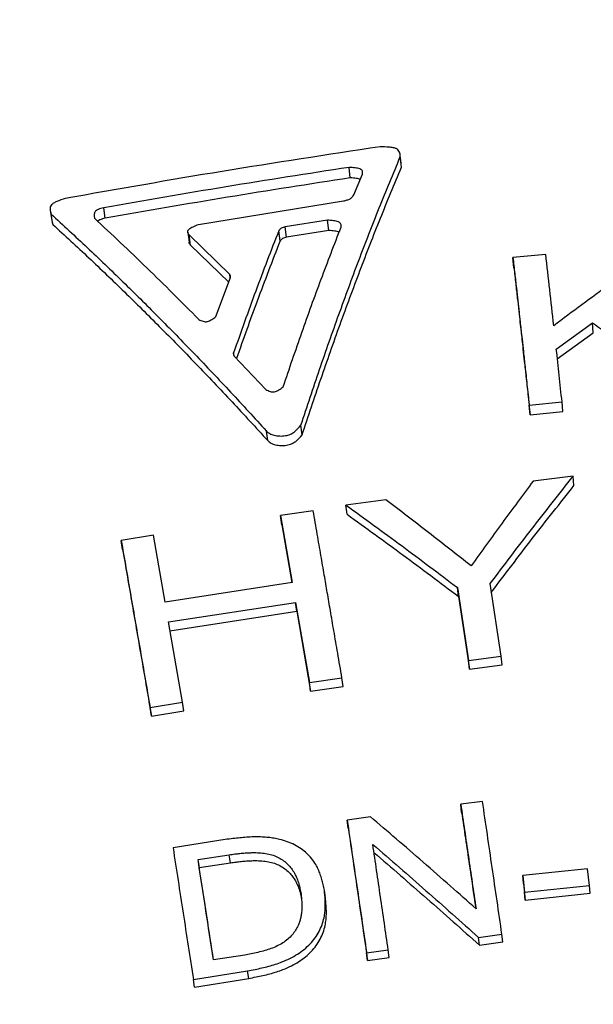
# Model space of a CAD drawing. Units: millimetres. Extents: x 0 to 420, y 0 to 297.
# Drawn here: x 229 to 234, y 258 to 266 of the extents above; entities that cross this region are included whole.
import ezdxf

# ---------------------------------------------------------------- set-up
doc = ezdxf.new("R2010")
doc.units = ezdxf.units.MM

msp = doc.modelspace()

# ---------------------------------------------------------------- linework, layer by layer
at = {"color": 7, "linetype": 'Continuous', "lineweight": 25}
for p, q in [((232.0133, 264.8286), (232.0038, 264.9141)), ((231.5974, 264.7415), (231.5873, 264.8268)), ((231.6271, 264.6027), (231.6973, 264.773)), ((230.3648, 264.3643), (231.5424, 264.5543)), ((229.1608, 264.4804), (229.1744, 264.3957)), ((229.1823, 264.3631), (229.1686, 264.4478)), ((229.6088, 264.4144), (229.5958, 264.4991)), ((229.1752, 264.3958), (229.1823, 264.3631)), ((231.4122, 264.398), (231.07, 264.3438)), ((231.4224, 264.3143), (231.4122, 264.398)), ((230.2785, 264.302), (230.2904, 264.2183)), ((230.6193, 263.9571), (230.289, 264.2782)), ((230.3009, 264.1946), (230.289, 264.2782)), ((231.028, 264.2291), (231.0172, 264.3127)), ((231.0808, 264.2602), (231.07, 264.3438)), ((231.4224, 264.3143), (231.0808, 264.2602)), ((230.6104, 263.8943), (230.3009, 264.1946)), ((233.1846, 264.1201), (232.9181, 264.0939)), ((232.9261, 264.0117), (232.9181, 264.0939)), ((230.5075, 263.6152), (230.6249, 263.9337)), ((230.6232, 263.9289), (230.6193, 263.9571)), ((233.2703, 263.351), (233.5636, 263.564)), ((233.5706, 263.4839), (233.5636, 263.564)), ((233.2776, 263.2716), (233.5706, 263.4839)), ((230.6525, 263.3004), (230.6499, 263.3195)), ((230.6557, 263.2946), (230.9133, 263.0222)), ((233.0504, 262.896), (233.3167, 262.9223)), ((233.3238, 262.8445), (233.3167, 262.9223)), ((233.0579, 262.8182), (233.0504, 262.896)), ((233.0579, 262.8182), (233.3238, 262.8445)), ((230.9277, 262.608), (230.9173, 262.6856)), ((231.2067, 262.6546), (231.1966, 262.7322)), ((233.4069, 262.3185), (233.0831, 262.2799)), ((233.4138, 262.2429), (233.4069, 262.3185)), ((231.8855, 262.1279), (231.5626, 262.0846)), ((231.572, 262.0094), (231.5626, 262.0846)), ((231.2972, 262.038), (231.0324, 261.9986)), ((231.0324, 261.9986), (231.1261, 261.4547)), ((231.0425, 261.9236), (231.0324, 261.9986)), ((231.0425, 261.9236), (231.1234, 261.4543)), ((230.0004, 261.8397), (229.7378, 261.7976)), ((230.0945, 261.2958), (230.0004, 261.8397)), ((229.7497, 261.7229), (229.7378, 261.7976)), ((231.1261, 261.4547), (230.0945, 261.2958)), ((232.4687, 261.4138), (232.5573, 260.8221)), ((232.4767, 261.3414), (232.4687, 261.4138)), ((232.8229, 260.856), (232.7346, 261.4476)), ((232.4767, 261.3414), (232.5649, 260.7519)), ((230.1224, 261.135), (231.154, 261.2941)), ((231.154, 261.2941), (231.2658, 260.6425)), ((231.1637, 261.2217), (231.154, 261.2941)), ((230.1334, 261.0629), (231.1637, 261.2217)), ((231.1637, 261.2217), (231.2751, 260.5726)), ((230.2347, 260.4831), (230.1224, 261.135)), ((232.5573, 260.8221), (232.8229, 260.856)), ((232.8303, 260.7857), (232.8229, 260.856)), ((232.5649, 260.7519), (232.5573, 260.8221)), ((232.5649, 260.7519), (232.8303, 260.7857)), ((231.2658, 260.6425), (231.5298, 260.6818)), ((231.5388, 260.6119), (231.5298, 260.6818)), ((231.2751, 260.5726), (231.2658, 260.6425)), ((231.2751, 260.5726), (231.5388, 260.6119)), ((229.9722, 260.4409), (230.2347, 260.4831)), ((229.9832, 260.3713), (229.9722, 260.4409)), ((230.2453, 260.4134), (230.2347, 260.4831)), ((229.9832, 260.3713), (230.2453, 260.4134)), ((232.6711, 259.6777), (232.4945, 259.6542)), ((232.5019, 259.5883), (232.4945, 259.6542)), ((231.7613, 259.5527), (231.5725, 259.5254)), ((231.5811, 259.4597), (231.5725, 259.5254)), ((230.5993, 259.3699), (230.159, 259.2998)), ((230.362, 259.2048), (230.6149, 259.2449)), ((230.6246, 259.1799), (230.6149, 259.2449)), ((230.372, 259.1399), (230.362, 259.2048)), ((230.372, 259.1399), (230.6246, 259.1799)), ((233.5247, 259.1309), (232.9976, 259.0751)), ((233.5391, 258.996), (233.5247, 259.1309)), ((232.9976, 259.0751), (233.012, 258.9402)), ((233.0042, 259.0115), (232.9976, 259.0751)), ((233.0042, 259.0115), (233.0186, 258.8771)), ((231.396, 258.8934), (231.3873, 258.9571)), ((233.012, 258.9402), (233.5391, 258.996)), ((233.0186, 258.8771), (233.012, 258.9402)), ((233.0186, 258.8771), (233.5451, 258.9328)), ((233.5451, 258.9328), (233.5391, 258.996)), ((232.6389, 258.5731), (232.8289, 258.5983)), ((232.6459, 258.5112), (232.6389, 258.5731)), ((232.6459, 258.5112), (232.8356, 258.5365)), ((232.8356, 258.5365), (232.8289, 258.5983)), ((231.7301, 258.4476), (231.9056, 258.4725)), ((231.7381, 258.386), (231.7301, 258.4476)), ((231.9135, 258.4108), (231.9056, 258.4725)), ((230.7404, 258.4301), (230.4876, 258.39)), ((231.7381, 258.386), (231.9135, 258.4108)), ((230.3239, 258.2313), (230.764, 258.3017)), ((230.7732, 258.2402), (230.764, 258.3017)), ((230.3336, 258.17), (230.3239, 258.2313)), ((230.3336, 258.17), (230.7732, 258.2402))]:
    msp.add_line(p, q, dxfattribs=at)
msp.add_arc((238.5353, 206.223), 62.7, 98.203506, 135, dxfattribs=at)
for points, knots in [([(231.839, 264.9939), (231.4119, 264.9291), (230.5584, 264.7997), (229.7078, 264.6492), (229.2827, 264.574)], [0, 0, 0, 0, 0.500367, 1, 1, 1, 1]), ([(232.0038, 264.9141), (232.0028, 264.9269), (232.0014, 264.9453), (231.9893, 264.9674), (231.9719, 264.9797), (231.9451, 264.9872), (231.9009, 264.9928), (231.864, 264.9934), (231.839, 264.9939)], [0, 0, 0, 0, 0.265185, 0.383791, 0.493617, 0.599532, 0.728657, 1, 1, 1, 1]), ([(232.0121, 264.8416), (232.0103, 264.8575), (232.0067, 264.8895), (232.0039, 264.9146), (232.0025, 264.9271)], [0, 0, 0, 0, 0.499665, 1, 1, 1, 1]), ([(231.1966, 262.7322), (231.2471, 262.8844), (231.3489, 263.1916), (231.5056, 263.637), (231.667, 264.0746), (231.8331, 264.5035), (231.9466, 264.7765), (232.0038, 264.9141)], [0, 0, 0, 0, 0.193009, 0.389514, 0.589514, 0.79301, 1, 1, 1, 1]), ([(231.5873, 264.8268), (231.2547, 264.7753), (230.5901, 264.6724), (229.9271, 264.5568), (229.5958, 264.4991)], [0, 0, 0, 0, 0.500282, 1, 1, 1, 1]), ([(231.2067, 262.6546), (231.2572, 262.8062), (231.3589, 263.1123), (231.5155, 263.5561), (231.6767, 263.9921), (231.8428, 264.4195), (231.9562, 264.6915), (232.0133, 264.8286)], [0, 0, 0, 0, 0.19301, 0.389516, 0.589517, 0.793012, 1, 1, 1, 1]), ([(231.6973, 264.773), (231.698, 264.7813), (231.6992, 264.7933), (231.6903, 264.8075), (231.6712, 264.8176), (231.635, 264.8236), (231.6039, 264.8257), (231.5873, 264.8268)], [0, 0, 0, 0, 0.254047, 0.366117, 0.475532, 0.720134, 1, 1, 1, 1]), ([(231.5974, 264.7415), (231.2653, 264.6901), (230.6016, 264.5874), (229.9396, 264.472), (229.6088, 264.4144)], [0, 0, 0, 0, 0.500282, 1, 1, 1, 1]), ([(231.6797, 264.7304), (231.669, 264.733), (231.6435, 264.7392), (231.6143, 264.7407), (231.5974, 264.7415)], [0, 0, 0, 0, 0.4222, 1, 1, 1, 1]), ([(231.5424, 264.5543), (231.5523, 264.5567), (231.5716, 264.5615), (231.5985, 264.5716), (231.6156, 264.5867), (231.6232, 264.5972), (231.6271, 264.6027)], [0, 0, 0, 0, 0.258203, 0.499673, 0.741362, 1, 1, 1, 1]), ([(229.2827, 264.574), (229.2598, 264.5665), (229.2265, 264.5556), (229.1885, 264.5373), (229.1693, 264.5218), (229.1607, 264.5043), (229.159, 264.4793), (229.1648, 264.4605), (229.1686, 264.4478)], [0, 0, 0, 0, 0.264672, 0.383037, 0.492718, 0.598711, 0.728006, 1, 1, 1, 1]), ([(229.1686, 264.4478), (229.2665, 264.3578), (229.46, 264.1801), (229.749, 263.9019), (230.039, 263.6144), (230.3307, 263.3154), (230.6246, 263.0055), (230.8203, 262.7916), (230.9173, 262.6856)], [0, 0, 0, 0, 0.170695, 0.337363, 0.500005, 0.669333, 0.835998, 1, 1, 1, 1]), ([(229.5958, 264.4991), (229.5807, 264.4949), (229.559, 264.489), (229.5351, 264.4768), (229.5206, 264.4617), (229.5166, 264.4402), (229.5187, 264.4233), (229.5198, 264.4143)], [0, 0, 0, 0, 0.2534596, 0.3652616, 0.4745666, 0.7194682, 1, 1, 1, 1]), ([(229.1823, 264.3631), (229.2799, 264.2736), (229.473, 264.0965), (229.7616, 263.8195), (230.051, 263.5331), (230.3422, 263.2353), (230.6356, 262.9266), (230.8309, 262.7137), (230.9277, 262.608)], [0, 0, 0, 0, 0.170692, 0.337357, 0.500001, 0.669328, 0.835994, 1, 1, 1, 1]), ([(229.5198, 264.4143), (229.6618, 264.2818), (229.9428, 264.0196), (230.2274, 263.7331), (230.3682, 263.5913)], [0, 0, 0, 0, 0.505155, 1, 1, 1, 1]), ([(229.6088, 264.4144), (229.594, 264.4102), (229.5727, 264.4042), (229.5515, 264.3945), (229.5473, 264.39), (229.5465, 264.3891)], [0, 0, 0, 0, 0.64476, 0.929014, 1, 1, 1, 1]), ([(230.289, 264.2782), (230.2842, 264.2859), (230.2774, 264.2971), (230.2787, 264.3134), (230.2915, 264.3291), (230.3221, 264.3463), (230.3499, 264.358), (230.3648, 264.3643)], [0, 0, 0, 0, 0.2540699, 0.3661196, 0.4754848, 0.7200538, 1, 1, 1, 1]), ([(231.5225, 264.3413), (231.5233, 264.35), (231.5243, 264.3626), (231.5154, 264.3776), (231.4962, 264.3881), (231.46, 264.3946), (231.4288, 264.3968), (231.4122, 264.398)], [0, 0, 0, 0, 0.254068, 0.366148, 0.475561, 0.720147, 1, 1, 1, 1]), ([(231.0172, 264.3127), (230.9545, 264.1509), (230.8305, 263.8306), (230.7097, 263.4887), (230.6499, 263.3195)], [0, 0, 0, 0, 0.505186, 1, 1, 1, 1]), ([(231.07, 264.3438), (231.0638, 264.3422), (231.0518, 264.3392), (231.035, 264.3326), (231.0244, 264.323), (231.0196, 264.3162), (231.0172, 264.3127)], [0, 0, 0, 0, 0.2582, 0.499668, 0.741361, 1, 1, 1, 1]), ([(231.0529, 263.0454), (231.1033, 263.1931), (231.205, 263.4911), (231.3615, 263.9236), (231.4686, 264.2013), (231.5225, 264.3413)], [0, 0, 0, 0, 0.327476, 0.660809, 1, 1, 1, 1]), ([(231.5075, 264.3019), (231.4959, 264.3049), (231.4695, 264.3117), (231.4393, 264.3133), (231.4224, 264.3143)], [0, 0, 0, 0, 0.440666, 1, 1, 1, 1]), ([(230.3009, 264.1946), (230.2951, 264.2022), (230.2892, 264.21), (230.2905, 264.2188), (230.2905, 264.219)], [0, 0, 0, 0, 0.976461, 1, 1, 1, 1]), ([(231.028, 264.2291), (230.9654, 264.068), (230.8458, 263.7603), (230.7293, 263.4319), (230.6739, 263.2755)], [0, 0, 0, 0, 0.523825, 1, 1, 1, 1]), ([(231.0808, 264.2602), (231.0746, 264.2586), (231.0626, 264.2555), (231.0458, 264.249), (231.0352, 264.2394), (231.0304, 264.2326), (231.028, 264.2291)], [0, 0, 0, 0, 0.258403, 0.499982, 0.74158, 1, 1, 1, 1]), ([(234.1682, 264.2089), (234.014, 264.0996), (233.7072, 263.8822), (233.4013, 263.6543), (233.2492, 263.541)], [0, 0, 0, 0, 0.5028228, 1, 1, 1, 1]), ([(233.2492, 263.541), (233.2383, 263.6394), (233.2164, 263.8363), (233.1952, 264.0255), (233.1846, 264.1201)], [0, 0, 0, 0, 0.5, 1, 1, 1, 1]), ([(232.9181, 264.0939), (232.923, 264.0508), (232.9322, 263.969), (232.9453, 263.8515), (232.957, 263.747), (232.9671, 263.656), (232.9757, 263.5786), (232.9838, 263.5053), (232.9927, 263.4244), (233.0037, 263.3239), (233.0171, 263.2016), (233.0329, 263.057), (233.0443, 262.952), (233.0504, 262.896)], [0, 0, 0, 0, 0.113659, 0.215188, 0.304587, 0.381855, 0.446993, 0.5, 0.565915, 0.648872, 0.748872, 0.865915, 1, 1, 1, 1]), ([(232.9261, 264.0117), (232.9309, 263.9687), (232.9401, 263.8872), (232.9532, 263.7702), (232.9648, 263.6661), (232.9749, 263.5754), (232.9835, 263.4983), (232.9916, 263.4252), (233.0004, 263.3446), (233.0114, 263.2445), (233.0248, 263.1227), (233.0405, 262.9787), (233.0518, 262.874), (233.0579, 262.8182)], [0, 0, 0, 0, 0.113656, 0.215184, 0.304582, 0.381851, 0.44699, 0.5, 0.565912, 0.648867, 0.748867, 0.865912, 1, 1, 1, 1]), ([(230.6249, 263.9337), (230.6259, 263.9379), (230.6277, 263.9463), (230.6221, 263.9535), (230.6193, 263.9571)], [0, 0, 0, 0, 0.500019, 1, 1, 1, 1]), ([(230.3682, 263.5913), (230.3791, 263.5859), (230.3944, 263.5783), (230.4167, 263.5734), (230.429, 263.5736), (230.4408, 263.5756), (230.4561, 263.5813), (230.48, 263.5946), (230.4963, 263.6068), (230.5075, 263.6152)], [0, 0, 0, 0, 0.265224, 0.375304, 0.424726, 0.475799, 0.578372, 0.710954, 1, 1, 1, 1]), ([(233.5636, 263.564), (233.6945, 263.4744), (233.9549, 263.2961), (234.2157, 263.1089), (234.3454, 263.0159)], [0, 0, 0, 0, 0.5028691, 1, 1, 1, 1]), ([(230.6499, 263.3195), (230.649, 263.315), (230.6472, 263.3061), (230.6529, 263.2985), (230.6557, 263.2946)], [0, 0, 0, 0, 0.500011, 1, 1, 1, 1]), ([(233.3167, 262.9223), (233.3091, 262.9946), (233.2939, 263.1394), (233.2781, 263.2804), (233.2703, 263.351)], [0, 0, 0, 0, 0.5, 1, 1, 1, 1]), ([(230.9133, 263.0222), (230.9242, 263.0163), (230.9397, 263.0081), (230.962, 263.0026), (230.9743, 263.0027), (230.9862, 263.0046), (231.0015, 263.0103), (231.0254, 263.0241), (231.0417, 263.0367), (231.0529, 263.0454)], [0, 0, 0, 0, 0.265263, 0.375472, 0.424974, 0.476079, 0.578667, 0.711185, 1, 1, 1, 1]), ([(230.9173, 262.6856), (230.9253, 262.6784), (230.9417, 262.664), (230.9793, 262.6496), (231.0237, 262.6441), (231.0698, 262.6464), (231.113, 262.6583), (231.1586, 262.6872), (231.1812, 262.7139), (231.1966, 262.7322)], [0, 0, 0, 0, 0.1220723, 0.2472147, 0.3775572, 0.5054649, 0.6246637, 0.7425623, 1, 1, 1, 1]), ([(230.9277, 262.608), (230.9358, 262.6009), (230.9521, 262.5865), (230.9896, 262.5722), (231.034, 262.5668), (231.08, 262.569), (231.1232, 262.5809), (231.1688, 262.6097), (231.1913, 262.6363), (231.2067, 262.6546)], [0, 0, 0, 0, 0.121969, 0.24709, 0.377497, 0.505512, 0.624799, 0.74271, 1, 1, 1, 1]), ([(233.0831, 262.2799), (232.9985, 262.1661), (232.8301, 261.9397), (232.6625, 261.7062), (232.5791, 261.5901)], [0, 0, 0, 0, 0.502559, 1, 1, 1, 1]), ([(232.7346, 261.4476), (232.8457, 261.5946), (233.0692, 261.8906), (233.2939, 262.1752), (233.4069, 262.3185)], [0, 0, 0, 0, 0.49681, 1, 1, 1, 1]), ([(232.7422, 261.3751), (232.8532, 261.5217), (233.0765, 261.8166), (233.3009, 262.1002), (233.4138, 262.2429)], [0, 0, 0, 0, 0.496814, 1, 1, 1, 1]), ([(232.5791, 261.5901), (232.4638, 261.681), (232.2322, 261.8636), (232.0014, 262.0395), (231.8855, 262.1279)], [0, 0, 0, 0, 0.497559, 1, 1, 1, 1]), ([(231.5626, 262.0846), (231.7142, 261.9748), (232.0156, 261.7566), (232.3183, 261.5276), (232.4687, 261.4138)], [0, 0, 0, 0, 0.503036, 1, 1, 1, 1]), ([(231.5298, 260.6818), (231.5184, 260.7485), (231.4964, 260.8764), (231.4653, 261.0577), (231.4371, 261.2217), (231.4112, 261.3726), (231.3857, 261.5219), (231.3585, 261.6804), (231.3287, 261.8548), (231.308, 261.975), (231.2972, 262.038)], [0, 0, 0, 0, 0.142181, 0.272908, 0.392181, 0.5, 0.605251, 0.723669, 0.855251, 1, 1, 1, 1]), ([(231.572, 262.0094), (231.7233, 261.9001), (232.0243, 261.6828), (232.3265, 261.4548), (232.4767, 261.3414)], [0, 0, 0, 0, 0.503032, 1, 1, 1, 1]), ([(229.7378, 261.7976), (229.7635, 261.6496), (229.8144, 261.3557), (229.8926, 260.903), (229.9458, 260.5942), (229.9722, 260.4409)], [0, 0, 0, 0, 0.338361, 0.671695, 1, 1, 1, 1]), ([(229.7497, 261.7229), (229.7752, 261.5754), (229.826, 261.2826), (229.9039, 260.8317), (229.9569, 260.524), (229.9832, 260.3713)], [0, 0, 0, 0, 0.338361, 0.671695, 1, 1, 1, 1]), ([(232.4945, 259.6542), (232.515, 259.5139), (232.5559, 259.2351), (232.5977, 258.9487), (232.6184, 258.8063)], [0, 0, 0, 0, 0.503128, 1, 1, 1, 1]), ([(232.8289, 258.5983), (232.8025, 258.7798), (232.7492, 259.1457), (232.6973, 259.4994), (232.6711, 259.6777)], [0, 0, 0, 0, 0.496049, 1, 1, 1, 1]), ([(232.5019, 259.5883), (232.5224, 259.4486), (232.5601, 259.192), (232.5985, 258.9285), (232.616, 258.8085)], [0, 0, 0, 0, 0.544568, 1, 1, 1, 1]), ([(231.5725, 259.5254), (231.5984, 259.3488), (231.6502, 258.9955), (231.7035, 258.6303), (231.7301, 258.4476)], [0, 0, 0, 0, 0.5000004, 1, 1, 1, 1]), ([(232.6184, 258.8063), (232.5492, 258.8679), (232.4063, 258.9948), (232.1904, 259.1839), (231.9738, 259.3714), (231.8311, 259.4932), (231.7613, 259.5527)], [0, 0, 0, 0, 0.242262, 0.499996, 0.755756, 1, 1, 1, 1]), ([(231.5811, 259.4597), (231.6069, 259.2837), (231.6586, 258.9318), (231.7116, 258.5679), (231.7381, 258.386)], [0, 0, 0, 0, 0.5, 1, 1, 1, 1]), ([(231.3873, 258.9571), (231.384, 258.9723), (231.3775, 259.0014), (231.3667, 259.0444), (231.3539, 259.0862), (231.3379, 259.1268), (231.3159, 259.1695), (231.2864, 259.2128), (231.2468, 259.2562), (231.1999, 259.2944), (231.1285, 259.3366), (231.0523, 259.3637), (230.9784, 259.3788), (230.9312, 259.3852), (230.8811, 259.3891), (230.8274, 259.3901), (230.7713, 259.3881), (230.7151, 259.3836), (230.6578, 259.3773), (230.6195, 259.3725), (230.5993, 259.3699)], [0, 0, 0, 0, 0.053431, 0.101718, 0.151949, 0.202815, 0.249886, 0.31372, 0.37563, 0.438471, 0.500845, 0.622418, 0.664142, 0.706882, 0.750894, 0.798324, 0.848922, 0.89864, 0.946578, 1, 1, 1, 1]), ([(231.7808, 259.3283), (231.9245, 259.2038), (232.2102, 258.9564), (232.4966, 258.7003), (232.6389, 258.5731)], [0, 0, 0, 0, 0.502916, 1, 1, 1, 1]), ([(231.9056, 258.4725), (231.8846, 258.617), (231.8426, 258.906), (231.8014, 259.1875), (231.7808, 259.3283)], [0, 0, 0, 0, 0.5, 1, 1, 1, 1]), ([(230.159, 259.2998), (230.186, 259.1246), (230.24, 258.7744), (230.296, 258.4123), (230.3239, 258.2313)], [0, 0, 0, 0, 0.5, 1, 1, 1, 1]), ([(230.6149, 259.2449), (230.6301, 259.2469), (230.659, 259.2506), (230.7024, 259.2556), (230.7453, 259.2595), (230.788, 259.2617), (230.835, 259.2621), (230.8842, 259.2593), (230.9363, 259.2512), (230.9849, 259.2372), (231.0285, 259.216), (231.067, 259.189), (231.0997, 259.158), (231.1273, 259.1235), (231.1491, 259.0875), (231.1664, 259.049), (231.1794, 259.0095), (231.1894, 258.9687), (231.195, 258.9416), (231.1978, 258.9281)], [0, 0, 0, 0, 0.053151, 0.100958, 0.151256, 0.202339, 0.249275, 0.314923, 0.375145, 0.437249, 0.499464, 0.56076, 0.625379, 0.68683, 0.750583, 0.810342, 0.875188, 0.937534, 1, 1, 1, 1]), ([(231.789, 259.2634), (231.9325, 259.1394), (232.2178, 258.893), (232.5037, 258.638), (232.6459, 258.5112)], [0, 0, 0, 0, 0.502912, 1, 1, 1, 1]), ([(230.6246, 259.1799), (230.6398, 259.1819), (230.6687, 259.1856), (230.712, 259.1906), (230.7549, 259.1945), (230.7975, 259.1968), (230.8444, 259.1972), (230.8935, 259.1944), (230.9456, 259.1863), (230.9941, 259.1724), (231.0377, 259.1512), (231.0761, 259.1244), (231.1087, 259.0935), (231.1364, 259.0592), (231.1581, 259.0232), (231.1754, 258.9849), (231.1883, 258.9456), (231.1963, 258.9134), (231.2002, 258.895), (231.2012, 258.89)], [0, 0, 0, 0, 0.055399, 0.105228, 0.157653, 0.210895, 0.259812, 0.328225, 0.390971, 0.455659, 0.520435, 0.584227, 0.651456, 0.715374, 0.781672, 0.843811, 0.911233, 0.976054, 1, 1, 1, 1]), ([(230.4876, 258.39), (230.4697, 258.5062), (230.4307, 258.7594), (230.3926, 259.0063), (230.372, 259.1399)], [0, 0, 0, 0, 0.459103, 1, 1, 1, 1]), ([(231.1978, 258.9281), (231.1991, 258.9141), (231.2018, 258.8861), (231.2045, 258.8431), (231.2044, 258.8005), (231.2008, 258.7616), (231.1943, 258.7278), (231.1857, 258.6982), (231.1678, 258.6524), (231.1373, 258.6042), (231.0913, 258.5584), (231.0504, 258.5278), (231.004, 258.5023), (230.9548, 258.482), (230.9021, 258.4652), (230.8489, 258.4517), (230.7942, 258.4403), (230.7583, 258.4335), (230.7404, 258.4301)], [0, 0, 0, 0, 0.062423, 0.124789, 0.190494, 0.249748, 0.295168, 0.338785, 0.380858, 0.50045, 0.563773, 0.625843, 0.685831, 0.750686, 0.809784, 0.875671, 0.937845, 1, 1, 1, 1]), ([(230.764, 258.3017), (230.7841, 258.3056), (230.8226, 258.3131), (230.8799, 258.3253), (230.9358, 258.3388), (230.9905, 258.3547), (231.071, 258.3832), (231.151, 258.4227), (231.225, 258.4756), (231.273, 258.5202), (231.3133, 258.5688), (231.3456, 258.6206), (231.37, 258.6758), (231.385, 258.7289), (231.3928, 258.7783), (231.3955, 258.8228), (231.3948, 258.8665), (231.3917, 258.9113), (231.3889, 258.9413), (231.3873, 258.9571)], [0, 0, 0, 0, 0.053007, 0.101377, 0.151519, 0.202267, 0.249244, 0.374951, 0.437132, 0.499614, 0.560763, 0.622239, 0.68507, 0.750222, 0.800086, 0.849197, 0.898398, 0.94668, 1, 1, 1, 1]), ([(230.7732, 258.2402), (230.7933, 258.2441), (230.8317, 258.2517), (230.8889, 258.2638), (230.9448, 258.2773), (230.9994, 258.2932), (231.0582, 258.3139), (231.1191, 258.3408), (231.1805, 258.3755), (231.2349, 258.4148), (231.2821, 258.4586), (231.3219, 258.5065), (231.3542, 258.5581), (231.3786, 258.6132), (231.3935, 258.6661), (231.4014, 258.7153), (231.4041, 258.7596), (231.4034, 258.8032), (231.4004, 258.8478), (231.3975, 258.8777), (231.396, 258.8934)], [0, 0, 0, 0, 0.05306, 0.101476, 0.151673, 0.202469, 0.249497, 0.315244, 0.37827, 0.43956, 0.500186, 0.561304, 0.622733, 0.685502, 0.750582, 0.800372, 0.849409, 0.898536, 0.946752, 1, 1, 1, 1])]:
    msp.add_open_spline(points, degree=3, knots=knots, dxfattribs=at)
msp.add_open_spline([(230.4876, 258.39), (230.4664, 258.5275), (230.424, 258.8025), (230.3827, 259.0707), (230.362, 259.2048)], degree=3, dxfattribs=at)

doc.saveas('drawing.dxf')
